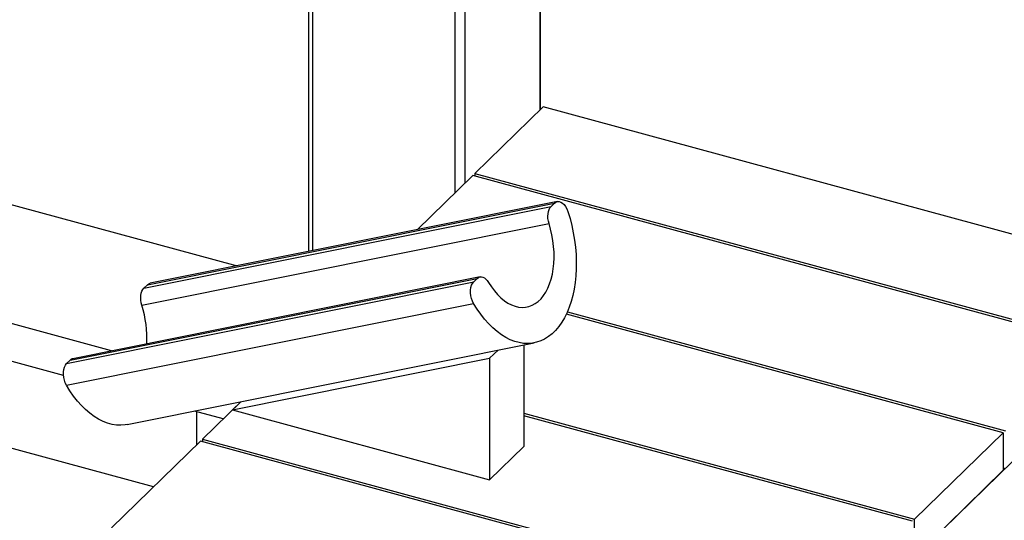
# Model space of a CAD drawing. Units: millimetres. Extents: x 0 to 2970, y 0 to 2100.
# Drawn here: x 2456 to 2725, y 761 to 898 of the extents above; entities that cross this region are included whole.
import ezdxf

# ---------------------------------------------------------------- set-up
doc = ezdxf.new("R2010")
doc.units = ezdxf.units.MM
doc.header["$LTSCALE"] = 100

msp = doc.modelspace()

# ---------------------------------------------------------------- linework, layer by layer
at = {"color": 8, "linetype": 'Continuous', "lineweight": 25}
for p, q in [((2598.35, 1147.17), (2598.35, 873.59)), ((2536.2, 1120.95), (2536.2, 835.14)), ((2577.82, 1111.51), (2577.82, 853.55)), ((2575.11, 1110.37), (2575.11, 850.91))]:
    msp.add_line(p, q, dxfattribs=at)
at = {"color": 7, "linetype": 'Continuous', "lineweight": 25}
for p, q in [((2598.58, 873.82), (2598.58, 1147.99)), ((2535.13, 1121.65), (2535.13, 834.92)), ((2359.63, 873.39), (2515.61, 831)), ((2580.62, 856.28), (2599.28, 874.5)), ((2767.51, 828.78), (2599.28, 874.5)), ((2580.62, 856.28), (2580.62, 855.58)), ((2580.62, 856.28), (2748.84, 810.56)), ((2564.85, 840.89), (2580.06, 855.74)), ((2748.28, 810.02), (2580.06, 855.74)), ((2491.1, 825.81), (2602.38, 848.17)), ((2603.15, 848.59), (2491.86, 826.23)), ((2601.44, 847.24), (2602.38, 848.17)), ((2490.15, 824.88), (2601.44, 847.24)), ((2489.58, 820.23), (2600.87, 842.59)), ((2481.28, 807.72), (2359.63, 840.78)), ((2468.16, 801), (2359.63, 830.49)), ((2469.01, 804.25), (2580.3, 826.61)), ((2469.96, 805.18), (2581.24, 827.54)), ((2582.01, 827.95), (2470.72, 805.59)), ((2580.3, 826.61), (2581.24, 827.54)), ((2490.15, 824.88), (2491.1, 825.81)), ((2468.98, 798.37), (2580.26, 820.73)), ((2605.89, 818.43), (2725.6, 785.9)), ((2725.04, 785.35), (2605.61, 817.81)), ((2485.57, 787.58), (2596.86, 809.94)), ((2586.93, 807.94), (2584.65, 805.73)), ((2593.99, 809.36), (2593.99, 781.6)), ((2492.74, 770.51), (2359.63, 806.69)), ((2469.01, 804.25), (2469.96, 805.18)), ((2514.35, 791.6), (2584.65, 805.73)), ((2584.65, 805.73), (2584.65, 772.49)), ((2540.11, 594.57), (2747.39, 796.89)), ((2511.82, 789.13), (2503.95, 791.27)), ((2506.13, 783.58), (2516.62, 793.82)), ((2514.35, 791.6), (2516.62, 793.82)), ((2514.35, 791.6), (2584.65, 772.49)), ((2504.65, 782.14), (2504.65, 791.08)), ((2593.99, 790.69), (2700.77, 761.67)), ((2700.21, 761.12), (2593.99, 789.99)), ((2506.13, 783.58), (2675.94, 737.43)), ((2506.13, 783.58), (2506.13, 782.88)), ((2700.77, 761.67), (2725.04, 785.35)), ((2725.04, 785.35), (2725.04, 775.07)), ((2481.3, 759.35), (2505.57, 783.04)), ((2675.38, 736.89), (2505.57, 783.04)), ((2584.65, 772.49), (2593.99, 781.6)), ((2725.04, 775.76), (2725.6, 775.61)), ((2725.04, 775.07), (2700.77, 751.38)), ((2700.77, 751.38), (2700.77, 761.67))]:
    msp.add_line(p, q, dxfattribs=at)
at = {"color": 7, "linetype": 'Continuous', "lineweight": 25, "flags": 128}
for points in [[(2602.38, 848.17), (2602.77, 848.45), (2603.2, 848.6), (2603.66, 848.6), (2604.13, 848.45), (2604.59, 848.16), (2605.02, 847.74), (2605.42, 847.21), (2605.76, 846.58), (2606.03, 845.88)], [(2606.03, 845.88), (2606.61, 843.97), (2607.11, 842.02), (2607.52, 840.05), (2607.85, 838.06), (2608.1, 836.07), (2608.25, 834.09), (2608.32, 832.13), (2608.31, 830.19), (2608.2, 828.29), (2608.01, 826.44), (2607.73, 824.64), (2607.37, 822.91), (2606.92, 821.25), (2606.39, 819.68), (2605.79, 818.2), (2605.11, 816.82), (2604.36, 815.55), (2603.54, 814.39), (2602.66, 813.34), (2601.72, 812.43), (2600.72, 811.64), (2599.68, 810.98), (2598.6, 810.46), (2597.47, 810.08), (2596.32, 809.85), (2595.14, 809.75), (2593.94, 809.8), (2592.72, 809.99), (2591.5, 810.32), (2590.28, 810.8), (2589.06, 811.41), (2587.86, 812.15), (2586.67, 813.03), (2585.51, 814.03), (2584.38, 815.15), (2583.28, 816.39), (2582.23, 817.74), (2581.22, 819.19), (2580.26, 820.73)], [(2600.87, 842.59), (2600.7, 843.26), (2600.59, 843.94), (2600.56, 844.62), (2600.6, 845.27), (2600.71, 845.87), (2600.89, 846.42), (2601.14, 846.88), (2601.44, 847.24)], [(2584.35, 826.46), (2585.13, 825.25), (2585.95, 824.14), (2586.83, 823.14), (2587.73, 822.24), (2588.67, 821.47), (2589.63, 820.83), (2590.6, 820.32), (2591.58, 819.95), (2592.55, 819.71), (2593.52, 819.62), (2594.47, 819.67), (2595.39, 819.87), (2596.28, 820.2), (2597.13, 820.67), (2597.94, 821.28), (2598.69, 822.01), (2599.38, 822.87), (2600.01, 823.84), (2600.57, 824.92), (2601.05, 826.1), (2601.46, 827.38), (2601.79, 828.73), (2602.03, 830.15), (2602.19, 831.63), (2602.26, 833.16), (2602.24, 834.72), (2602.14, 836.3), (2601.94, 837.89), (2601.67, 839.48), (2601.31, 841.05), (2600.87, 842.59)], [(2491.1, 825.81), (2491.48, 826.09), (2491.86, 826.23)], [(2580.26, 820.73), (2579.94, 821.38), (2579.69, 822.09), (2579.52, 822.84), (2579.43, 823.6), (2579.43, 824.35), (2579.53, 825.04), (2579.71, 825.67), (2579.97, 826.2), (2580.3, 826.61)], [(2581.24, 827.54), (2581.59, 827.8), (2581.97, 827.95), (2582.38, 827.98), (2582.8, 827.89), (2583.22, 827.69), (2583.62, 827.38), (2584, 826.96), (2584.35, 826.46)], [(2489.58, 820.23), (2489.41, 820.9), (2489.31, 821.58), (2489.27, 822.26), (2489.31, 822.91), (2489.43, 823.51), (2489.61, 824.06), (2489.85, 824.52), (2490.15, 824.88)], [(2468.98, 798.37), (2468.65, 799.02), (2468.4, 799.73), (2468.23, 800.48), (2468.14, 801.24), (2468.15, 801.98), (2468.24, 802.68), (2468.42, 803.31), (2468.68, 803.84), (2469.01, 804.25)], [(2485.57, 787.58), (2485.03, 787.49), (2483.85, 787.39), (2482.65, 787.44), (2481.44, 787.63), (2480.21, 787.96), (2478.99, 788.44), (2477.78, 789.05), (2476.57, 789.79), (2475.39, 790.67), (2474.22, 791.67), (2473.09, 792.79), (2471.99, 794.03), (2470.94, 795.38), (2469.93, 796.82), (2468.98, 798.37)]]:
    msp.add_lwpolyline(points, dxfattribs=at)
at = {"color": 7, "linetype": 'Continuous', "lineweight": 25}
for centre, radius, start, end in [((2461.15, 811.24), 29.82, 356.9513, 17.5366), ((2471.02, 804.13), 1.49, 101.7836, 135.7117)]:
    msp.add_arc(centre, radius, start, end, dxfattribs=at)

doc.saveas('drawing.dxf')
